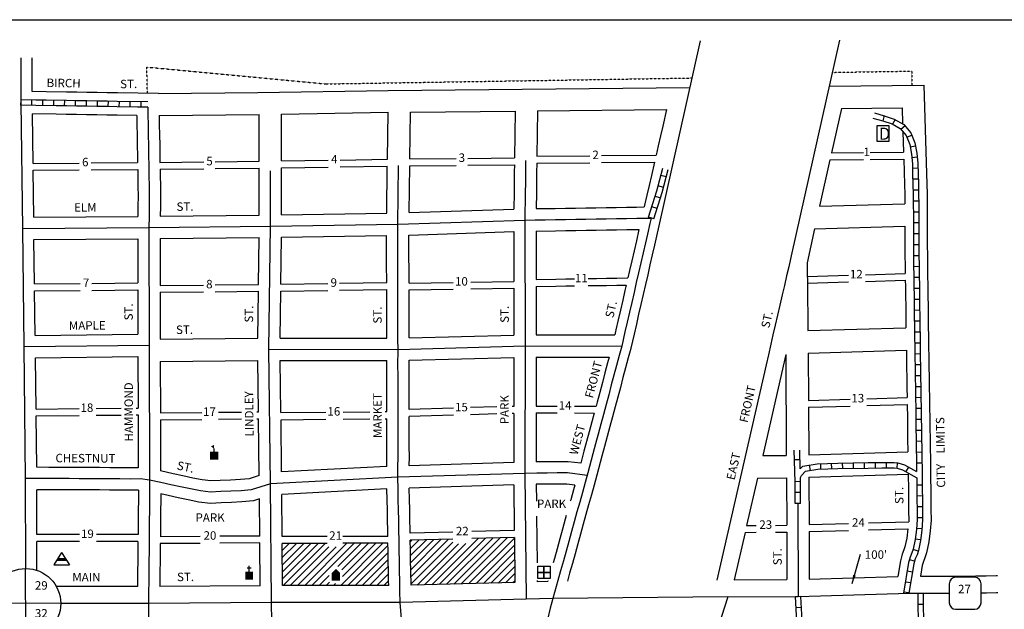
# Model space of a CAD drawing. Extents: x 1935439 to 1942865, y 16567653 to 16571740.
# Drawn here: x 1938481 to 1941386, y 16570001 to 16571740 of the extents above; entities that cross this region are included whole.
import ezdxf
from ezdxf.enums import TextEntityAlignment as Align

# ---------------------------------------------------------------- set-up
doc = ezdxf.new("R2010")
doc.units = 0
doc.header["$MEASUREMENT"] = 0
doc.linetypes.add('DGN_STYLE_2', pattern=[0.0011, 0, -0.0011])
for name, color, linetype in [('L10', 7, 'CONTINUOUS'), ('L11', 7, 'CONTINUOUS'), ('L13', 7, 'CONTINUOUS'), ('L14', 7, 'CONTINUOUS'), ('L17', 7, 'CONTINUOUS'), ('L18', 7, 'CONTINUOUS'), ('L2', 7, 'CONTINUOUS'), ('L20', 7, 'CONTINUOUS'), ('L23', 7, 'CONTINUOUS'), ('L3', 7, 'CONTINUOUS'), ('L5', 7, 'CONTINUOUS'), ('L55', 7, 'CONTINUOUS'), ('L8', 7, 'CONTINUOUS'), ('L9', 7, 'CONTINUOUS')]:
    doc.layers.add(name, color=color, linetype=linetype)
doc.styles.add('STYLE-FONT001', font='font001.shx')
doc.styles.add('STYLE-FONT002', font='font002.shx')
doc.styles.add('STYLE-FONT023', font='font023.shx')
doc.dimstyles.get("Standard").update_dxf_attribs({"dimtxt": 0.18, "dimasz": 0.18, "dimexe": 0.18, "dimexo": 0.0625, "dimgap": 0.09, "dimtad": 0, "dimtih": 1, "dimtoh": 1, "dimdec": 4, "dimzin": 0, "dimtxsty": 'STANDARD', "dimcen": 0.09, "dimazin": 3, "dimtfac": 1, "dimtdec": 4, "dimtofl": 0, "dimtmove": 0, "dimatfit": 3, "dimtolj": 1, "dimtzin": 0})

# ---------------------------------------------------------------- blocks, each defined once
blk = doc.blocks.new('SD')
at = {"layer": 'L55', "color": 7, "linetype": 'CONTINUOUS'}
for p, q in [((-813, 486), (-813, -453)), ((440, 800), (-500, 800)), ((753, -453), (753, 486)), ((-500, -766), (440, -766))]:
    blk.add_line(p, q, dxfattribs=at)
for centre, start, end in [((-501, 487), 90, 180), ((438, 487), 0, 90), ((-501, -452), 180, 270), ((438, -452), 270, 0)]:
    blk.add_arc(centre, 313, start, end, dxfattribs=at)
blk = doc.blocks.new('SSEC')
at = {"layer": 'L8', "color": 7, "linetype": 'CONTINUOUS'}
for p, q in [((0.6, -103.1), (-0.4, 103.1)), ((-103.1, 0.4), (103.1, 1.5))]:
    blk.add_line(p, q, dxfattribs=at)
blk.add_circle((0, 0), 103.1, dxfattribs=at)
blk = doc.blocks.new('SCL_1')
at = {"layer": 'L10', "color": 7, "linetype": 'CONTINUOUS'}
blk.add_line((199, 398), (199, 547), dxfattribs=at)
blk.add_solid([(41, 647), (199, 738), (199, 547)], dxfattribs=at)
at = {"layer": 'L10', "color": 7, "linetype": 'CONTINUOUS', "extrusion": (0, 0, -1)}
blk.add_solid([(0, 0), (0, 398), (-398, 0), (-398, 398)], dxfattribs=at)
blk = doc.blocks.new('BLFLD_1')
at = {"layer": 'L10', "color": 7, "linetype": 'CONTINUOUS'}
for p, q in [((0, 605), (-389, 0)), ((0, 605), (389, 0)), ((-389, 0), (389, 0))]:
    blk.add_line(p, q, dxfattribs=at)
blk.add_solid([(-181, 323), (181, 323), (-272, 182), (272, 182)], dxfattribs=at)
blk = doc.blocks.new('CH_1')
at = {"layer": 'L10', "color": 7, "linetype": 'CONTINUOUS'}
for p, q in [((-98, 178), (101, 178)), ((0, 0), (0, 282))]:
    blk.add_line(p, q, dxfattribs=at)
at = {"layer": 'L10', "color": 7, "linetype": 'CONTINUOUS', "extrusion": (0, 0, -1)}
blk.add_solid([(195, -398), (195, 0), (-195, -398), (-195, 0)], dxfattribs=at)
blk = doc.blocks.new('TWNHL')
at = {"layer": 'L17', "linetype": 'CONTINUOUS'}
blk.add_hatch(color=7, dxfattribs=at).paths.add_polyline_path([(0, 0), (0, 389), (207, 588), (398, 389), (398, 0)])
blk = doc.blocks.new('FRHLL')
at = {"layer": 'L17', "color": 7, "linetype": 'CONTINUOUS', "flags": 128}
for points in [[(-297, -2), (-297, 297), (2, 297), (2, -2), (-297, -2)], [(2, -2), (2, 297), (308, 297), (308, -2), (2, -2)], [(-297, -300), (-297, -2), (2, -2), (2, -300), (-297, -300)], [(2, -300), (2, -2), (308, -2), (308, -300), (2, -300)]]:
    blk.add_lwpolyline(points, close=True, dxfattribs=at)
blk = doc.blocks.new('DUMP')
at = {"layer": 'L17', "color": 7, "linetype": 'CONTINUOUS', "flags": 128}
blk.add_lwpolyline([(-303, -384), (-303, 412), (277, 412), (277, -384), (-303, -384)], close=True, dxfattribs=at)
at = {"layer": 'L17', "color": 7, "linetype": 'CONTINUOUS', "style": 'STYLE-FONT001'}
blk.add_text('D', height=597, dxfattribs=at).set_placement((-212, -292))

msp = doc.modelspace()

# ---------------------------------------------------------------- linework, layer by layer
at = {"layer": 'L11', "color": 7, "linetype": 'CONTINUOUS', "flags": 128}
for points in [[(1940899.2, 16571679.8), (1940757.1, 16571043.3), (1940749.7, 16571011.4), (1940743.6, 16570984.7), (1940736.9, 16570956.2), (1940730.6, 16570928.5), (1940723.6, 16570897.6), (1940716.8, 16570868.5), (1940710.2, 16570839.4), (1940703.3, 16570810.2), (1940697.1, 16570782.6), (1940690.1, 16570751.8), (1940683.1, 16570722.3), (1940537.5, 16570087.2)], [(1940488.8, 16571677.2), (1940367.1, 16571132.3), (1940360, 16571101.6), (1940353.9, 16571075.1), (1940347.1, 16571046), (1940340.5, 16571016.8), (1940333.9, 16570987.6), (1940327, 16570958.5), (1940320.4, 16570929.3), (1940313.5, 16570900.1), (1940307, 16570871.1), (1940300.3, 16570841.9), (1940293.5, 16570812.7), (1940284, 16570771.3)], [(1940283.8, 16570770.5), (1940276.4, 16570742.5), (1940268.5, 16570713.3), (1940260.7, 16570684.6), (1940253.1, 16570655.5), (1940245.3, 16570626.6), (1940237.7, 16570597.7), (1940229.8, 16570568.5), (1940222, 16570539.7), (1940214.4, 16570510.7), (1940206.5, 16570481.6), (1940198.6, 16570452.8), (1940183.7, 16570396.6)], [(1940183.6, 16570396.2), (1940175.5, 16570367.4), (1940167.7, 16570338.5), (1940159.6, 16570309.5), (1940151.5, 16570280.7), (1940143.6, 16570251.8), (1940135.5, 16570222.8), (1940127.4, 16570194), (1940119.6, 16570165), (1940111.5, 16570136.1), (1940103.4, 16570107.3), (1940096.9, 16570083.5)]]:
    msp.add_lwpolyline(points, dxfattribs=at)
at = {"layer": 'L13', "color": 7, "linetype": 'CONTINUOUS', "flags": 128}
msp.add_lwpolyline([(1935439.4, 16571739.9), (1942865.3, 16571739.9), (1942865.3, 16567652.7), (1935439.4, 16567652.7), (1935439.4, 16571739.9)], close=True, dxfattribs=at)
at = {"layer": 'L14', "color": 7, "linetype": 'CONTINUOUS'}
for p, q in [((1939633.4, 16570201), (1939637.5, 16570205.2)), ((1939633.6, 16570180.1), (1939659.3, 16570205.8)), ((1939634, 16570159.2), (1939681.1, 16570206.3)), ((1939634.3, 16570138.4), (1939702.8, 16570206.8)), ((1939634.7, 16570117.5), (1939724.6, 16570207.4)), ((1939635.1, 16570096.7), (1939746.3, 16570207.9)), ((1939635.5, 16570075.8), (1939758.8, 16570199.2)), ((1939696.9, 16570073.6), (1939833.4, 16570210.1)), ((1939718.6, 16570074.2), (1939855.1, 16570210.7)), ((1939740.4, 16570074.7), (1939876.9, 16570211.2)), ((1939762.1, 16570075.2), (1939898.7, 16570211.8)), ((1939783.9, 16570075.8), (1939920.4, 16570212.3)), ((1939805.6, 16570076.3), (1939940.6, 16570211.2)), ((1939255.7, 16570174.6), (1939276.5, 16570195.4)), ((1939255.8, 16570153.5), (1939297.7, 16570195.4)), ((1939255.9, 16570132.4), (1939319, 16570195.4)), ((1939256.1, 16570111.4), (1939340.2, 16570195.5)), ((1939256.3, 16570090.4), (1939361.5, 16570195.5)), ((1939258, 16570070.9), (1939382.7, 16570195.5)), ((1939279.3, 16570070.9), (1939393.4, 16570185)), ((1939300.5, 16570070.9), (1939414.6, 16570185)), ((1939321.8, 16570070.9), (1939446.4, 16570195.6)), ((1939343, 16570071), (1939467.7, 16570195.6)), ((1939420.1, 16570126.9), (1939488.9, 16570195.6)), ((1939428, 16570071.1), (1939552.6, 16570195.7)), ((1939431.6, 16570117.1), (1939510.1, 16570195.7)), ((1939433, 16570097.3), (1939531.4, 16570195.7)), ((1939449.2, 16570071.1), (1939567.5, 16570189.4)), ((1939470.4, 16570071.1), (1939567.8, 16570168.5)), ((1939653.4, 16570072.5), (1939775.3, 16570194.5)), ((1939675.1, 16570073.1), (1939797, 16570194.9)), ((1939827.4, 16570076.9), (1939940.8, 16570190.3)), ((1939849.2, 16570077.4), (1939941, 16570169.3)), ((1939491.7, 16570071.1), (1939568.2, 16570147.7)), ((1939870.9, 16570078), (1939941.3, 16570148.3)), ((1939512.9, 16570071.2), (1939568.6, 16570126.8)), ((1939892.7, 16570078.5), (1939941.5, 16570127.3)), ((1939364.2, 16570071), (1939393.8, 16570100.6)), ((1939385.5, 16570071), (1939395, 16570080.6)), ((1939534.2, 16570071.2), (1939569, 16570106)), ((1939555.4, 16570071.2), (1939569.3, 16570085.2)), ((1939914.5, 16570079.1), (1939941.8, 16570106.4)), ((1939936.2, 16570079.6), (1939942, 16570085.4)), ((1939406.7, 16570071), (1939413.2, 16570077.5))]:
    msp.add_line(p, q, dxfattribs=at)
at = {"layer": 'L18', "color": 7, "linetype": 'CONTINUOUS'}
for p, q in [((1939568.6, 16571531.1), (1940458.1, 16571539.9)), ((1940868.9, 16571544), (1941148.8, 16571546.8)), ((1938891, 16571522.1), (1939183.2, 16571525)), ((1939183.2, 16571525), (1939568.6, 16571531.1)), ((1940008.5, 16571471), (1940389.4, 16571474.8)), ((1940905.4, 16571478.3), (1941084.6, 16571480.1)), ((1938520.3, 16571316.1), (1938518.4, 16571461.9)), ((1938892.3, 16571457.7), (1939187.5, 16571460.7)), ((1939187.7, 16571322.2), (1939187.5, 16571460.7)), ((1939253.5, 16571461.7), (1939567.7, 16571466.7)), ((1939253.7, 16571323.2), (1939253.5, 16571461.7)), ((1939565.8, 16571328.1), (1939567.7, 16571466.7)), ((1939631.8, 16571329.3), (1939633.7, 16571467.3)), ((1939633.6, 16571467.3), (1939942.4, 16571470.4)), ((1939631.8, 16571329.3), (1939768.3, 16571330.7)), ((1939802.7, 16571331), (1939940.8, 16571332.4)), ((1940006.8, 16571337), (1940163.1, 16571338.6)), ((1940197.1, 16571338.9), (1940358.6, 16571340.5)), ((1940876.1, 16571347), (1940970, 16571347.9)), ((1940990, 16571348.1), (1941088.5, 16571349.1)), ((1938520.3, 16571316.1), (1938656.9, 16571317.2)), ((1938692.2, 16571317.5), (1938828.8, 16571318.6)), ((1938894.8, 16571319.2), (1939024.1, 16571320.5)), ((1938895.1, 16571299), (1939024.1, 16571300.3)), ((1939058.2, 16571320.9), (1939187.7, 16571322.2)), ((1939058.2, 16571300.6), (1939187.7, 16571301.9)), ((1939187.9, 16571163.4), (1939187.7, 16571301.9)), ((1939253.7, 16571323.2), (1939391.3, 16571325.4)), ((1939253.7, 16571302.8), (1939391.3, 16571304.9)), ((1939253.9, 16571164.3), (1939253.7, 16571302.8)), ((1939426.9, 16571325.9), (1939565.8, 16571328.1)), ((1939426.9, 16571305.5), (1939565.5, 16571307.7)), ((1939563.7, 16571169.1), (1939565.5, 16571307.7)), ((1939629.7, 16571170.8), (1939631.6, 16571308.8)), ((1939631.6, 16571308.8), (1939768.3, 16571310.1)), ((1939802.7, 16571310.5), (1939940.5, 16571311.8)), ((1940006.6, 16571316.6), (1940163.1, 16571318.2)), ((1940197.1, 16571318.5), (1940353.7, 16571320.1)), ((1940871.5, 16571326.2), (1940970, 16571327.1)), ((1940990, 16571327.3), (1941089.1, 16571328.3)), ((1938520.5, 16571295.9), (1938656.9, 16571297)), ((1938522.4, 16571157.4), (1938520.5, 16571295.9)), ((1938692.2, 16571297.3), (1938829.1, 16571298.4)), ((1940841.1, 16571190), (1941092.3, 16571197.3)), ((1938522.4, 16571157.4), (1938829.8, 16571159.9)), ((1938895.8, 16571160.5), (1939187.9, 16571163.4)), ((1939253.9, 16571164.3), (1939563.7, 16571169.1)), ((1939629.7, 16571170.8), (1939938.9, 16571181)), ((1940826.3, 16571123.5), (1941092.4, 16571131.3)), ((1938895.5, 16571094.5), (1939187.6, 16571097.4)), ((1939185.9, 16570958.9), (1939187.6, 16571097.4)), ((1939251.9, 16570959.7), (1939253.6, 16571098.2)), ((1939253.6, 16571098.2), (1939563.5, 16571103.1)), ((1939629.5, 16571104.7), (1939938.6, 16571115)), ((1939938.6, 16571115), (1939938.9, 16570968.1)), ((1940004.6, 16571116.6), (1940004.9, 16570974.1)), ((1938523.2, 16571091.4), (1938829.5, 16571093.9)), ((1938524.8, 16570960.4), (1938523.2, 16571091.4)), ((1938829.5, 16571093.9), (1938829.6, 16570963.7)), ((1938895.5, 16571094.5), (1938895.6, 16570956)), ((1940804.4, 16570982.8), (1940926.2, 16570986.4)), ((1940976, 16570987.9), (1941093.5, 16570991.3)), ((1938524.8, 16570960.4), (1938659.8, 16570961.9)), ((1938694.1, 16570962.2), (1938829.6, 16570963.7)), ((1938895.6, 16570956), (1939023.5, 16570957.3)), ((1939057.7, 16570957.6), (1939185.9, 16570958.9)), ((1939251.9, 16570959.7), (1939390.5, 16570961.9)), ((1939424.9, 16570962.5), (1939563.7, 16570964.7)), ((1939629.7, 16570963.2), (1939760.1, 16570965.3)), ((1939812.3, 16570966.1), (1939938.9, 16570968.1)), ((1940004.9, 16570953.2), (1940005.2, 16570810.7)), ((1940804.7, 16570962.8), (1940926.2, 16570966.4)), ((1940976, 16570967.8), (1941093.8, 16570971.3)), ((1938525, 16570939.9), (1938659.8, 16570941.4)), ((1938526.6, 16570808.9), (1938525, 16570939.9)), ((1938694.1, 16570941.7), (1938829.6, 16570943.2)), ((1938829.6, 16570943.2), (1938829.7, 16570812.1)), ((1938895.6, 16570935.9), (1939023.5, 16570937.2)), ((1938895.6, 16570935.9), (1938895.7, 16570797.4)), ((1939057.7, 16570937.5), (1939185.6, 16570938.8)), ((1939183.9, 16570800.3), (1939185.6, 16570938.8)), ((1939249.9, 16570801), (1939251.6, 16570939.5)), ((1939251.6, 16570939.5), (1939390.5, 16570941.6)), ((1939424.9, 16570942.2), (1939563.7, 16570944.4)), ((1939629.7, 16570943), (1939760.1, 16570945)), ((1939812.3, 16570945.9), (1939938.9, 16570947.9)), ((1939938.9, 16570947.9), (1939939.2, 16570809.8)), ((1938526.6, 16570808.9), (1938829.7, 16570812.1)), ((1939630.1, 16570801.5), (1939939.2, 16570809.8)), ((1940005.2, 16570810.7), (1940236.5, 16570810.5)), ((1940806.5, 16570822.8), (1941095.8, 16570831.3)), ((1938895.7, 16570797.4), (1939183.9, 16570800.3)), ((1939249.9, 16570801), (1939564.1, 16570800.6)), ((1940741.4, 16570752.5), (1940742.8, 16570454.8)), ((1940807.3, 16570756.8), (1941096.9, 16570765.3)), ((1940807.3, 16570756.8), (1940808, 16570616.8)), ((1938527.4, 16570742.9), (1938829.8, 16570746.1)), ((1938529.2, 16570591.4), (1938527.4, 16570742.9)), ((1938829.8, 16570746.1), (1938830.3, 16570594.6)), ((1938895.9, 16570731.4), (1939183.9, 16570734.3)), ((1938895.9, 16570731.4), (1938896.3, 16570580.4)), ((1939185.7, 16570583.3), (1939183.9, 16570734.3)), ((1939249.9, 16570735), (1939564.1, 16570734.6)), ((1939251.7, 16570581), (1939249.9, 16570735)), ((1939630.1, 16570735.5), (1939939.2, 16570743.8)), ((1939939.2, 16570743.8), (1939938.8, 16570599.5)), ((1940005.2, 16570744.7), (1940004.8, 16570600.2)), ((1940005.2, 16570744.7), (1940220, 16570744.5)), ((1940808, 16570616.8), (1940930.7, 16570620.4)), ((1940980.5, 16570621.9), (1941098.9, 16570625.3)), ((1940980.5, 16570601.8), (1941099.4, 16570605.2)), ((1938529.2, 16570591.4), (1938656.5, 16570592.8)), ((1938706.2, 16570593.3), (1938780.6, 16570594.1)), ((1938825, 16570574.4), (1938830.3, 16570574.5)), ((1938825.1, 16570594.6), (1938830.3, 16570594.6)), ((1938830.3, 16570574.5), (1938830.8, 16570418.3)), ((1938896.3, 16570580.4), (1939017.9, 16570581.6)), ((1939067.8, 16570582.1), (1939135.3, 16570582.8)), ((1939180.6, 16570583.3), (1939185.7, 16570583.3)), ((1939251.7, 16570581), (1939384.3, 16570582.3)), ((1939435.5, 16570582.8), (1939514.5, 16570583.6)), ((1939559.4, 16570584), (1939564.3, 16570584.1)), ((1939761.3, 16570594.3), (1939630.4, 16570590.5)), ((1939888.7, 16570598), (1939811.2, 16570595.7)), ((1939888.5, 16570577.1), (1939811.2, 16570574.9)), ((1939938.8, 16570578.6), (1939933.7, 16570578.4)), ((1939938.8, 16570599.5), (1939933.8, 16570599.3)), ((1939938.8, 16570578.6), (1939938.5, 16570433.6)), ((1940004.8, 16570580.1), (1940004.5, 16570435.6)), ((1940004.8, 16570600.2), (1940066.7, 16570600.1)), ((1940004.8, 16570580.1), (1940066.7, 16570580)), ((1940118.1, 16570600.1), (1940181.3, 16570600)), ((1940118.1, 16570580), (1940175.9, 16570579.9)), ((1940808.1, 16570596.7), (1940930.7, 16570600.3)), ((1940808.1, 16570596.7), (1940808.8, 16570456.7)), ((1938529.4, 16570571.2), (1938656.5, 16570572.6)), ((1938531.2, 16570419.7), (1938529.4, 16570571.2)), ((1938706.2, 16570573.1), (1938780.5, 16570573.9)), ((1938896.4, 16570559.9), (1939017.9, 16570561.1)), ((1938896.4, 16570559.9), (1938896.8, 16570408.9)), ((1939067.8, 16570561.6), (1939135.2, 16570562.3)), ((1939180.4, 16570562.7), (1939185.9, 16570562.8)), ((1939187.9, 16570395.4), (1939185.9, 16570562.8)), ((1939252, 16570560.1), (1939384.3, 16570561.4)), ((1939253.8, 16570406.1), (1939252, 16570560.1)), ((1939435.5, 16570561.9), (1939514.3, 16570562.7)), ((1939559.3, 16570563.2), (1939564.5, 16570563.2)), ((1939761.3, 16570573.4), (1939630.3, 16570569.6)), ((1940808.8, 16570456.7), (1941101.5, 16570465.3)), ((1939938.5, 16570433.6), (1939629.8, 16570424.6)), ((1940673, 16570454.2), (1940742.8, 16570454.8)), ((1939563.7, 16570422), (1939253.8, 16570406.1)), ((1940657.8, 16570388.1), (1940743.1, 16570388.8)), ((1940743.1, 16570388.8), (1940743.8, 16570248.8)), ((1940809.1, 16570390.7), (1941102.3, 16570399.3)), ((1940809.1, 16570390.7), (1940809.8, 16570250.7)), ((1938531.8, 16570221.2), (1938531.6, 16570353.7)), ((1939564.4, 16570355.9), (1939254.4, 16570340)), ((1939938.8, 16570367.6), (1939630.3, 16570358.6)), ((1939938.8, 16570367.6), (1939940.3, 16570233.3)), ((1940004.8, 16570369.6), (1940005.3, 16570320.1)), ((1939189.4, 16570217.1), (1939188.5, 16570326.4)), ((1939255.4, 16570215.5), (1939254.4, 16570340)), ((1940005.8, 16570275.7), (1940007.4, 16570138.3)), ((1940984.9, 16570255.8), (1941103.8, 16570259.3)), ((1939758.7, 16570228.7), (1939632.9, 16570225.6)), ((1939940.3, 16570233.3), (1939815.1, 16570230.1)), ((1940621.1, 16570227.8), (1940653.8, 16570228.1)), ((1940625.7, 16570247.9), (1940653.8, 16570248.1)), ((1940710.5, 16570248.5), (1940743.8, 16570248.8)), ((1940710.5, 16570228.5), (1940743.9, 16570228.8)), ((1940743.9, 16570228.8), (1940744.6, 16570088.8)), ((1940809.8, 16570250.7), (1940926.2, 16570254.1)), ((1940809.9, 16570230), (1940926.2, 16570233.4)), ((1940809.9, 16570230), (1940810.6, 16570090)), ((1940984.9, 16570235.1), (1941101.5, 16570238.5)), ((1938657.7, 16570221.3), (1938531.8, 16570221.2)), ((1938657.7, 16570200.7), (1938531.8, 16570200.6)), ((1938531.9, 16570115.9), (1938531.8, 16570200.6)), ((1938830.3, 16570221.4), (1938707.8, 16570221.3)), ((1938829.9, 16570200.9), (1938707.8, 16570200.8)), ((1939013, 16570215.9), (1938896.1, 16570215.2)), ((1939189.4, 16570217.1), (1939071.9, 16570216.3)), ((1939189.5, 16570196.6), (1939071.9, 16570195.8)), ((1939190.5, 16570070.6), (1939189.5, 16570196.6)), ((1939387.9, 16570215.7), (1939255.4, 16570215.5)), ((1939567.1, 16570215.9), (1939434.3, 16570215.8)), ((1939758.7, 16570208.3), (1939633.3, 16570205.1)), ((1939940.5, 16570212.8), (1939815.1, 16570209.7)), ((1939940.5, 16570212.8), (1939942.1, 16570079.8)), ((1939013, 16570195.4), (1938895.9, 16570194.7)), ((1939387.9, 16570195.5), (1939255.6, 16570195.4)), ((1939256.5, 16570070.9), (1939255.6, 16570195.4)), ((1939567.4, 16570195.7), (1939434.3, 16570195.6)), ((1940008, 16570085.7), (1940008, 16570081.7)), ((1940039.6, 16570082.7), (1940008, 16570081.7)), ((1940588.9, 16570087.6), (1940744.6, 16570088.8)), ((1940810.6, 16570090), (1941071.3, 16570097.6)), ((1938828.6, 16570068.4), (1938589.2, 16570068.2)), ((1939190.5, 16570070.6), (1938894.7, 16570068.7)), ((1939569.6, 16570071.2), (1939256.5, 16570070.9)), ((1939942.1, 16570079.8), (1939635.5, 16570072.1))]:
    msp.add_line(p, q, dxfattribs=at)
at = {"layer": 'L18', "color": 7, "linetype": 'CONTINUOUS', "flags": 128}
for points in [[(1938518.1, 16571527.9), (1938518, 16571555.4), (1938518.1, 16571585.3), (1938518.3, 16571627.9)], [(1941148.8, 16571546.8), (1941156.4, 16571285.8), (1941157.3, 16571255.7), (1941158, 16571225.4), (1941158.3, 16571195.2), (1941158.5, 16571165), (1941158.6, 16571134.9), (1941158.5, 16571104.9), (1941158.6, 16571075.1), (1941158.8, 16571045.2), (1941159.2, 16571015.4), (1941159.5, 16570985.5), (1941160.2, 16570955.5), (1941160.6, 16570925.4), (1941160.9, 16570895.4), (1941161.3, 16570865.4), (1941161.7, 16570835.6), (1941162.3, 16570805.5), (1941162.7, 16570775.4), (1941163.1, 16570745.5), (1941163.5, 16570715.6), (1941164.1, 16570685.6), (1941164.5, 16570655.5), (1941164.9, 16570625.6), (1941165.5, 16570595.6), (1941165.9, 16570565.5), (1941166.3, 16570535.6), (1941166.7, 16570505.7), (1941167.3, 16570475.7), (1941167.7, 16570445.6), (1941168.1, 16570415.6), (1941168.5, 16570385.5), (1941168.8, 16570355.6), (1941169.2, 16570325.5), (1941169.4, 16570295.5), (1941169.8, 16570264.1), (1941167.2, 16570232), (1941163.4, 16570200.2), (1941156.5, 16570167.4), (1941151.6, 16570153.1), (1941147, 16570142), (1941143.8, 16570129.9), (1941138.4, 16570098.6)], [(1938891, 16571522.1), (1938769.2, 16571524), (1938739.2, 16571524.5), (1938709.3, 16571524.9), (1938679.3, 16571525.4), (1938649.3, 16571525.9), (1938619.3, 16571526.4), (1938559.3, 16571527.3), (1938518.1, 16571527.9)], [(1940389.4, 16571474.8), (1940378.2, 16571426.1), (1940371.4, 16571396.9), (1940364.8, 16571367.8), (1940358.6, 16571340.5)], [(1940905.3, 16571477.6), (1940876.1, 16571347)], [(1941084.6, 16571480.1), (1941086, 16571432.8)], [(1938826.3, 16571457.1), (1938768.2, 16571458), (1938738.2, 16571458.5), (1938708.2, 16571458.9), (1938678.2, 16571459.4), (1938648.2, 16571459.9), (1938618.3, 16571460.4), (1938588.3, 16571460.8), (1938518.4, 16571461.9)], [(1938826.3, 16571457.1), (1938826.7, 16571429), (1938827.3, 16571398.9), (1938828, 16571369.1), (1938828.3, 16571339.1), (1938828.8, 16571318.6)], [(1938892.3, 16571457.7), (1938892.7, 16571430.2), (1938893.3, 16571400.3), (1938894, 16571370.2), (1938894.3, 16571340.2), (1938894.8, 16571319.2)], [(1939942.4, 16571470.4), (1939940.8, 16571332.4)], [(1940008.5, 16571471), (1940006.8, 16571337)], [(1941086.7, 16571409.2), (1941088.5, 16571349.1)], [(1939940.5, 16571311.8), (1939940.3, 16571289.9), (1939939.9, 16571260.1), (1939939.5, 16571230.1), (1939938.9, 16571181)], [(1940006.6, 16571316.6), (1940006.2, 16571289.1), (1940005.9, 16571259.2), (1940005.5, 16571229.3), (1940004.9, 16571182.6)], [(1940353.7, 16571320.1), (1940344.7, 16571280.2), (1940337.9, 16571251.1), (1940331.3, 16571222), (1940324.7, 16571192.8), (1940323.4, 16571187.6)], [(1940871.5, 16571326.2), (1940841.1, 16571190)], [(1941089.1, 16571328.3), (1941091.4, 16571254), (1941092, 16571224.3), (1941092.3, 16571197.3)], [(1938829.1, 16571298.4), (1938829.4, 16571279.1), (1938830, 16571249.1), (1938830.4, 16571219.7), (1938830, 16571190.1), (1938829.8, 16571159.9)], [(1938895.1, 16571299), (1938895.4, 16571280.2), (1938896, 16571250.3), (1938896.4, 16571219.7), (1938896, 16571189.4), (1938895.8, 16571160.5)], [(1940004.9, 16571182.6), (1940031, 16571183), (1940061, 16571183.5), (1940091, 16571184), (1940121, 16571184.4), (1940151, 16571184.9), (1940181, 16571185.4), (1940211, 16571185.9), (1940241, 16571186.3), (1940271, 16571186.8), (1940301, 16571187.3), (1940323.4, 16571187.6)], [(1941092.4, 16571131.3), (1941092.6, 16571074.8), (1941092.8, 16571044.6), (1941093.2, 16571014.5), (1941093.5, 16570991.3)], [(1939563.7, 16570964.7), (1939563.8, 16570977.4), (1939563.6, 16571007.2), (1939563.5, 16571037.2), (1939563.4, 16571067.3), (1939563.5, 16571103.1)], [(1939629.7, 16570963.2), (1939629.8, 16570977.4), (1939629.6, 16571007.5), (1939629.5, 16571037.5), (1939629.4, 16571067.4), (1939629.5, 16571104.7)], [(1940004.6, 16571116.6), (1940062.1, 16571117.5), (1940092.1, 16571118), (1940122.1, 16571118.4), (1940152.1, 16571118.9), (1940182.1, 16571119.4), (1940212.1, 16571119.9), (1940242, 16571120.3), (1940272.1, 16571120.8), (1940308.1, 16571121.4)], [(1940308.1, 16571121.4), (1940300.3, 16571087.6), (1940293.5, 16571058.3), (1940286.8, 16571029), (1940280.3, 16571000), (1940275.2, 16570978.3)], [(1940826.3, 16571123.5), (1940803.9, 16571023.3)], [(1940803.9, 16571023), (1940806.1, 16570850.1), (1940806.5, 16570822.8)], [(1940004.9, 16570974.1), (1940062.3, 16570975), (1940092.3, 16570975.5), (1940118, 16570975.9)], [(1940004.9, 16570953.2), (1940062.4, 16570954), (1940092.4, 16570954.5), (1940118, 16570954.9)], [(1940157.7, 16570976.5), (1940182.3, 16570976.9), (1940212.3, 16570977.4), (1940242.3, 16570977.8), (1940275.2, 16570978.3)], [(1940157.7, 16570955.6), (1940182.4, 16570955.9), (1940212.4, 16570956.4), (1940242.3, 16570956.9), (1940270.3, 16570957.3)], [(1940270.3, 16570957.3), (1940266.8, 16570941.7), (1940260, 16570912.5), (1940253.3, 16570883.2), (1940246.7, 16570854.3), (1940239.9, 16570825.1), (1940236.5, 16570810.5)], [(1941093.8, 16570971.3), (1941094.2, 16570954.4), (1941094.6, 16570924.6), (1941094.9, 16570894.6), (1941095.3, 16570864.6), (1941095.8, 16570831.3)], [(1939564.1, 16570800.6), (1939563.9, 16570827.6), (1939564, 16570857.5), (1939563.9, 16570887.3), (1939563.8, 16570917.2), (1939563.7, 16570944.4)], [(1939630.1, 16570801.5), (1939629.9, 16570827.6), (1939630.1, 16570857.5), (1939629.9, 16570887.6), (1939629.8, 16570917.5), (1939629.7, 16570943)], [(1940741.4, 16570752.5), (1940673, 16570454.2)], [(1941096.9, 16570765.3), (1941097.5, 16570714.5), (1941098.1, 16570684.5), (1941098.5, 16570654.6), (1941098.9, 16570625.3)], [(1939564.3, 16570584.1), (1939564.4, 16570600.5), (1939564.3, 16570630.6), (1939564.4, 16570660.5), (1939564.3, 16570690.4), (1939564.1, 16570734.6)], [(1939630.4, 16570590.5), (1939630.4, 16570600.6), (1939630.3, 16570630.6), (1939630.4, 16570660.6), (1939630.3, 16570690.7), (1939630.1, 16570735.5)], [(1940220, 16570744.5), (1940215.4, 16570727.7), (1940207.6, 16570698.7), (1940200, 16570669.7), (1940192.1, 16570640.7), (1940184.5, 16570611.8), (1940181.3, 16570600)], [(1941099.4, 16570605.2), (1941099.9, 16570564.6), (1941100.3, 16570534.7), (1941100.7, 16570504.6), (1941101.5, 16570465.3)], [(1940175.9, 16570579.9), (1940168.8, 16570553.8), (1940161.2, 16570524.8), (1940153.4, 16570496), (1940145.5, 16570467), (1940136.1, 16570431.5)], [(1939563.7, 16570422), (1939564.6, 16570451), (1939564.5, 16570480.4), (1939564.3, 16570510.6), (1939564.5, 16570563.2)], [(1939629.8, 16570424.6), (1939630.6, 16570450.2), (1939630.4, 16570480.7), (1939630.3, 16570510.6), (1939630.4, 16570540.6), (1939630.3, 16570569.6)], [(1940136.1, 16570431.5), (1940099.2, 16570436.3), (1940066.9, 16570436), (1940036.9, 16570435.9), (1940004.5, 16570435.6)], [(1938830.8, 16570418.3), (1938806.7, 16570418.2), (1938776.9, 16570418.4), (1938746.9, 16570418.6), (1938716.9, 16570418.9), (1938686.8, 16570419), (1938656.8, 16570419.2), (1938596.8, 16570419.4), (1938566.9, 16570419.5), (1938531.2, 16570419.7)], [(1939187.9, 16570395.4), (1939157.8, 16570385.9), (1939132, 16570383.7), (1939102.8, 16570382.2), (1939072.7, 16570381.2), (1939045.4, 16570379.7), (1939019.5, 16570382.6), (1938991.8, 16570388.2), (1938962.8, 16570394.3), (1938933.6, 16570400.7), (1938896.8, 16570408.9)], [(1940657.8, 16570388.1), (1940625.7, 16570247.9)], [(1941102.3, 16570399.3), (1941102.8, 16570354.8), (1941103.2, 16570324.9), (1941103.4, 16570294.9), (1941103.8, 16570259.3)], [(1938831.3, 16570352.3), (1938806.6, 16570352.2), (1938776.4, 16570352.4), (1938746.4, 16570352.6), (1938716.5, 16570352.9), (1938686.5, 16570353), (1938656.5, 16570353.2), (1938596.6, 16570353.4), (1938531.6, 16570353.7)], [(1938831.3, 16570352.3), (1938831.2, 16570322.5), (1938830.8, 16570292.6), (1938830.4, 16570262.5), (1938830.3, 16570221.4)], [(1939567.1, 16570215.9), (1939566.7, 16570233.6), (1939566.1, 16570263.7), (1939565.7, 16570293.7), (1939565, 16570323.5), (1939564.4, 16570355.9)], [(1939632.9, 16570225.6), (1939632.7, 16570235), (1939632, 16570264.9), (1939631.7, 16570294.8), (1939631, 16570324.9), (1939630.3, 16570358.6)], [(1940118.5, 16570367.2), (1940095.1, 16570370.2), (1940067.4, 16570370.1), (1940037.4, 16570369.9), (1940004.8, 16570369.6)], [(1940118.5, 16570367.2), (1940114.7, 16570353.2), (1940106.6, 16570324.3), (1940105.3, 16570319.7)], [(1938897.2, 16570341.2), (1938897.2, 16570321.9), (1938896.8, 16570291.8), (1938896.4, 16570262), (1938896.3, 16570232), (1938896.1, 16570215.2)], [(1939188.5, 16570326.4), (1939170.7, 16570320.7), (1939136.4, 16570317.8), (1939105.6, 16570316.3), (1939075.6, 16570315.2), (1939043.5, 16570313.5), (1939009.4, 16570317.3), (1938978.3, 16570323.5), (1938948.9, 16570329.8), (1938919.4, 16570336.3), (1938897.2, 16570341.2)], [(1940093.7, 16570277.9), (1940090.6, 16570266.4), (1940082.6, 16570237.6), (1940074.4, 16570208.6), (1940066.6, 16570179.7), (1940058.5, 16570150.9), (1940055, 16570138.3)], [(1940621.1, 16570227.8), (1940588.9, 16570087.6)], [(1941101.5, 16570238.5), (1941098.2, 16570210.9), (1941092.8, 16570184.9), (1941089.9, 16570176.5), (1941084.4, 16570163.3), (1941079.3, 16570143.9), (1941071.3, 16570097.6)], [(1938829.9, 16570200.9), (1938829.6, 16570172.7), (1938829.2, 16570142.7), (1938828.9, 16570112.5), (1938828.7, 16570082.5), (1938828.6, 16570068.4)], [(1939635.5, 16570072.1), (1939635, 16570114.9), (1939634.3, 16570145), (1939633.7, 16570174.9), (1939633.3, 16570205.1)], [(1938895.9, 16570194.7), (1938895.6, 16570171.8), (1938895.2, 16570141.9), (1938894.8, 16570112), (1938894.7, 16570068.7)], [(1939569.6, 16570071.2), (1939569.4, 16570083.8), (1939569, 16570113.7), (1939568.3, 16570143.6), (1939567.7, 16570173.7), (1939567.4, 16570195.7)], [(1940040.4, 16570085.4), (1940039.6, 16570082.7)], [(1941138.4, 16570098.6), (1941272.7, 16570098.5), (1941302.1, 16570099.2), (1941332.1, 16570099.9), (1941362.1, 16570100.7), (1941365.6, 16570100.7)]]:
    msp.add_lwpolyline(points, dxfattribs=at)
at = {"layer": 'L2', "color": 6, "linetype": 'DGN_STYLE_2'}
for p, q in [((1938856, 16571600.2), (1939384.8, 16571550.5)), ((1938857.9, 16571522.6), (1938856, 16571600.2)), ((1939384.8, 16571550.5), (1940464.4, 16571568)), ((1940877.9, 16571584.5), (1941113.2, 16571588.3)), ((1941113.2, 16571588.3), (1941113.2, 16571546.4))]:
    msp.add_line(p, q, dxfattribs=at)
at = {"layer": 'L20', "color": 2, "linetype": 'CONTINUOUS'}
for p, q in [((1940570.6, 16570037.4), (1940777.8, 16570039)), ((1940777.8, 16570039), (1941106.2, 16570048.6))]:
    msp.add_line(p, q, dxfattribs=at)
at = {"layer": 'L20', "color": 2, "linetype": 'CONTINUOUS', "flags": 128}
for points in [[(1940570.6, 16570037.4), (1940542.6, 16569952.3)], [(1941106.2, 16570048.6), (1941223.4, 16570048.5)], [(1941317.5, 16570049.5), (1941333.3, 16570049.9), (1941363.3, 16570050.7), (1941366.7, 16570050.7)]]:
    msp.add_lwpolyline(points, dxfattribs=at)
at = {"layer": 'L3', "color": 2, "linetype": 'CONTINUOUS'}
for p, q in [((1938489.8, 16571124.2), (1938484.9, 16571495.5)), ((1939596.2, 16571136.7), (1939598.6, 16571309.8)), ((1939221, 16571130.7), (1939220.7, 16571294.4)), ((1938489.8, 16571124.2), (1938862.5, 16571127.2)), ((1938862.5, 16571127.2), (1939221, 16571130.7)), ((1938862.5, 16571127.2), (1938862.8, 16570779.5)), ((1939216.5, 16570768), (1939221, 16571130.7)), ((1939221, 16571130.7), (1939596.2, 16571136.7)), ((1939596.2, 16571136.7), (1939971.5, 16571149.1)), ((1939971.5, 16571149.1), (1939972.2, 16570777.7)), ((1938494, 16570775.6), (1938489.8, 16571124.2)), ((1938494, 16570775.6), (1938862.8, 16570779.5)), ((1938862.8, 16570779.5), (1938863.9, 16570382.2)), ((1939597.2, 16570767.6), (1939972.2, 16570777.7)), ((1939972.2, 16570777.7), (1939971.4, 16570401.5)), ((1939972.2, 16570777.7), (1940257.2, 16570777.5)), ((1938498.5, 16570386.9), (1938494, 16570775.6)), ((1939221.2, 16570371.4), (1939216.5, 16570768)), ((1939216.5, 16570768), (1939597.2, 16570767.6)), ((1939971.4, 16570401.5), (1939596.9, 16570390.6)), ((1939971.4, 16570401.5), (1939975.6, 16570030.6)), ((1938498.9, 16570121.2), (1938498.5, 16570386.9)), ((1939596.9, 16570390.6), (1939221.2, 16570371.4)), ((1939223.9, 16570020.8), (1939221.2, 16570371.4)), ((1940776.5, 16570313.1), (1940777.8, 16570039)), ((1939975.6, 16570030.6), (1939603.6, 16570021.3)), ((1940054.4, 16570033.1), (1939975.6, 16570030.6)), ((1940570.6, 16570037.4), (1940054.4, 16570033.1)), ((1938860.9, 16570018.4), (1938602.2, 16570018.2)), ((1939223.9, 16570020.8), (1938860.9, 16570018.4)), ((1938860.9, 16570018.4), (1938865.6, 16569640.5)), ((1939603.6, 16570021.3), (1939223.9, 16570020.8))]:
    msp.add_line(p, q, dxfattribs=at)
at = {"layer": 'L3', "color": 2, "linetype": 'CONTINUOUS', "flags": 128}
for points in [[(1938484.9, 16571495.5), (1938485.1, 16571525.4), (1938485, 16571555.4), (1938485.1, 16571585.4), (1938485.2, 16571615.4), (1938485.2, 16571627.8)], [(1938858.8, 16571481.6), (1938859.3, 16571459.6), (1938859.7, 16571429.6), (1938860.3, 16571399.6), (1938861, 16571369.6), (1938861.3, 16571339.7), (1938862, 16571309.7), (1938862.4, 16571279.7), (1938863, 16571249.7), (1938863.4, 16571219.7), (1938863, 16571189.7), (1938862.8, 16571159.7), (1938862.5, 16571127.2)], [(1939973.7, 16571324.2), (1939973.2, 16571289.5), (1939972.9, 16571259.7), (1939972.5, 16571229.7), (1939971.5, 16571149.1)], [(1939597.2, 16570767.6), (1939597.1, 16570797.5), (1939596.9, 16570827.6), (1939597.1, 16570857.5), (1939596.9, 16570887.4), (1939596.8, 16570917.4), (1939596.6, 16570947.4), (1939596.8, 16570977.4), (1939596.6, 16571007.4), (1939596.5, 16571037.4), (1939596.4, 16571067.3), (1939596.5, 16571097.3), (1939596.2, 16571136.5), (1939596.2, 16571136.7)], [(1939971.5, 16571149.1), (1940001.5, 16571149.6), (1940031.5, 16571150), (1940061.5, 16571150.5), (1940091.5, 16571151), (1940121.5, 16571151.4), (1940151.5, 16571151.9), (1940181.5, 16571152.4), (1940211.5, 16571152.9), (1940241.5, 16571153.3), (1940271.5, 16571153.8), (1940301.5, 16571154.3), (1940344, 16571154.9)], [(1940344, 16571154.9), (1940340.3, 16571138.4), (1940333.2, 16571107.8), (1940327.1, 16571081.4), (1940320.3, 16571052.1), (1940313.7, 16571022.9), (1940307.1, 16570993.8), (1940300.2, 16570964.7), (1940293.6, 16570935.5), (1940286.8, 16570906.3), (1940280.1, 16570877.2), (1940273.5, 16570848.1), (1940266.7, 16570818.9), (1940257.2, 16570777.5)], [(1940257.2, 16570777.5), (1940249.9, 16570749.6), (1940242, 16570720.5), (1940234.1, 16570691.6), (1940226.5, 16570662.6), (1940218.7, 16570633.7), (1940211.1, 16570604.8), (1940203.2, 16570575.7), (1940195.4, 16570546.8), (1940187.8, 16570517.7), (1940179.9, 16570488.8), (1940172.1, 16570459.9), (1940157.1, 16570403.6)], [(1939596.9, 16570390.6), (1939596.7, 16570420.6), (1939597.6, 16570450.6), (1939597.4, 16570480.6), (1939597.3, 16570510.6), (1939597.4, 16570540.6), (1939597.3, 16570570.6), (1939597.4, 16570600.6), (1939597.3, 16570630.6), (1939597.4, 16570660.6), (1939597.3, 16570690.5), (1939597.1, 16570720.5), (1939597.2, 16570767.6)], [(1940157.1, 16570403.6), (1940155, 16570395.7), (1940097.1, 16570403.2), (1940067.1, 16570403.1), (1940037.2, 16570402.9), (1940007.2, 16570402.6), (1939971.4, 16570401.5)], [(1940157.1, 16570403.6), (1940149, 16570374.7), (1940141.2, 16570345.8), (1940133.1, 16570316.9), (1940125, 16570288), (1940117.1, 16570259.1), (1940109, 16570230.2), (1940100.9, 16570201.3), (1940093.1, 16570172.3), (1940085, 16570143.5), (1940076.9, 16570114.6), (1940069, 16570085.7), (1940054.4, 16570033.1)], [(1938863.9, 16570382.2), (1938837, 16570385.3), (1938806.6, 16570385.2), (1938776.6, 16570385.4), (1938746.6, 16570385.6), (1938716.7, 16570385.9), (1938686.7, 16570386), (1938656.7, 16570386.2), (1938626.7, 16570386.3), (1938596.7, 16570386.4), (1938566.7, 16570386.5), (1938536.7, 16570386.7), (1938498.5, 16570386.9)], [(1938863.9, 16570382.2), (1938864.3, 16570352.2), (1938864.2, 16570322.2), (1938863.8, 16570292.2), (1938863.4, 16570262.2), (1938863.3, 16570232.2), (1938862.9, 16570202.2), (1938862.6, 16570172.2), (1938862.2, 16570142.3), (1938861.9, 16570112.3), (1938861.7, 16570082.3), (1938861.4, 16570052.3), (1938860.9, 16570018.4)], [(1939221.2, 16570371.4), (1939164.2, 16570353.3), (1939134.2, 16570350.8), (1939104.2, 16570349.3), (1939074.2, 16570348.2), (1939044.4, 16570346.6), (1939014.5, 16570349.9), (1938985.1, 16570355.8), (1938955.9, 16570362.1), (1938926.5, 16570368.5), (1938897.3, 16570375), (1938863.9, 16570382.2)], [(1939603.6, 16570021.3), (1939603, 16570054.4), (1939602.4, 16570084.4), (1939602, 16570114.3), (1939601.3, 16570144.3), (1939600.7, 16570174.3), (1939600.3, 16570204.2), (1939599.7, 16570234.3), (1939599.1, 16570264.3), (1939598.7, 16570294.2), (1939598, 16570324.2), (1939597.4, 16570354.2), (1939596.9, 16570390.6)], [(1940054.4, 16570033.1), (1940046.5, 16570004.1), (1940038.7, 16569975.2), (1940030.8, 16569946.3), (1940022.7, 16569917.4), (1940014.9, 16569888.4), (1939981.9, 16569764.8)], [(1939228.8, 16569646.3), (1939228.2, 16569696.2), (1939227.8, 16569726.2), (1939227.4, 16569756.1), (1939227, 16569786.1), (1939226.7, 16569816.1), (1939226.3, 16569846.1), (1939225.9, 16569876), (1939225.5, 16569906), (1939225.1, 16569935.9), (1939224.7, 16569965.9), (1939223.9, 16570020.8)], [(1939607, 16569649.1), (1939607.7, 16569703.3), (1939607.6, 16569733.3), (1939607.7, 16569763.3), (1939607.6, 16569793.3), (1939607.4, 16569823.3), (1939607.3, 16569853.3), (1939607.4, 16569883.3), (1939607.3, 16569913.3), (1939607.1, 16569943.3), (1939607, 16569973.3), (1939603.6, 16570021.3)]]:
    msp.add_lwpolyline(points, dxfattribs=at)
at = {"layer": 'L5', "color": 1, "linetype": 'CONTINUOUS'}
for p, q in [((1938484.8, 16571487.4), (1938485, 16571503.5)), ((1938517, 16571486.9), (1938517.2, 16571503)), ((1938549.2, 16571486.4), (1938549.5, 16571502.5)), ((1938581.4, 16571485.9), (1938581.7, 16571502)), ((1938613.6, 16571485.4), (1938613.9, 16571501.5)), ((1938645.8, 16571484.9), (1938646.1, 16571501)), ((1938678.1, 16571484.4), (1938678.3, 16571500.5)), ((1938710.3, 16571483.9), (1938710.5, 16571500)), ((1938742.5, 16571483.4), (1938742.7, 16571499.5)), ((1938774.7, 16571482.9), (1938775, 16571499)), ((1938806.9, 16571482.3), (1938807.2, 16571498.5)), ((1938839.1, 16571481.8), (1938839.4, 16571497.9)), ((1941031.5, 16571456.9), (1941027.1, 16571441.4)), ((1941063.7, 16571445.6), (1941055.7, 16571431.6)), ((1941092.9, 16571426.8), (1941080.6, 16571416.3)), ((1941113.3, 16571398.9), (1941098.4, 16571392.9)), ((1941124, 16571366.9), (1941108.1, 16571364.1)), ((1941128.8, 16571334.4), (1941112.7, 16571332.9)), ((1941131, 16571301.8), (1941114.9, 16571301.3)), ((1940388.3, 16571276.4), (1940372.8, 16571280.6)), ((1940380, 16571245.3), (1940364.5, 16571249.5)), ((1941132, 16571269.6), (1941115.9, 16571269.1)), ((1940370.9, 16571214.1), (1940355.6, 16571218.9)), ((1941132.8, 16571237.3), (1941116.7, 16571237)), ((1940361.3, 16571183.3), (1940346, 16571188.1)), ((1941133.3, 16571205), (1941117.2, 16571204.8)), ((1940351.7, 16571152.5), (1940336.3, 16571157.4)), ((1941133.5, 16571172.7), (1941117.4, 16571172.7)), ((1941133.6, 16571140.5), (1941117.5, 16571140.5)), ((1941133.6, 16571108.2), (1941117.5, 16571108.3)), ((1941133.7, 16571076.1), (1941117.6, 16571076)), ((1941133.8, 16571043.9), (1941117.7, 16571043.7)), ((1941134.3, 16571011.7), (1941118.1, 16571011.5)), ((1941134.7, 16570979.6), (1941118.6, 16570979.2)), ((1941135.3, 16570947.3), (1941119.2, 16570947.1)), ((1941135.7, 16570915.1), (1941119.6, 16570914.9)), ((1941136.1, 16570882.9), (1941120, 16570882.7)), ((1941136.6, 16570850.7), (1941120.5, 16570850.5)), ((1941137.1, 16570818.5), (1941121, 16570818.2)), ((1941137.6, 16570786.2), (1941121.5, 16570786)), ((1941138, 16570754), (1941121.9, 16570753.8)), ((1941138.5, 16570721.8), (1941122.4, 16570721.6)), ((1941139.1, 16570689.7), (1941123, 16570689.3)), ((1941139.5, 16570657.4), (1941123.4, 16570657.2)), ((1941139.9, 16570625.2), (1941123.8, 16570625)), ((1941140.6, 16570593), (1941124.5, 16570592.8)), ((1941141, 16570560.7), (1941124.9, 16570560.5)), ((1941141.4, 16570528.5), (1941125.3, 16570528.3)), ((1941141.9, 16570496.4), (1941125.8, 16570496)), ((1941142.5, 16570464.1), (1941126.4, 16570463.9)), ((1940783, 16570442.1), (1940766.9, 16570441.7)), ((1940845, 16570414.3), (1940844.3, 16570430.4)), ((1940877.1, 16570415.5), (1940876.5, 16570431.6)), ((1940909.2, 16570416.4), (1940908.9, 16570432.5)), ((1940941.4, 16570416.8), (1940941.1, 16570432.9)), ((1940973.6, 16570417.3), (1940973.4, 16570433.4)), ((1941005.8, 16570417.8), (1941005.6, 16570433.9)), ((1941037.9, 16570417.9), (1941037.9, 16570434)), ((1941069.5, 16570417.2), (1941070.7, 16570433.3)), ((1941142.9, 16570431.9), (1941126.8, 16570431.7)), ((1940814.1, 16570410.3), (1940811.4, 16570426.2)), ((1941095.8, 16570406.5), (1941103.8, 16570420.5)), ((1940784.5, 16570377.7), (1940768.4, 16570377.3)), ((1940784.5, 16570345.3), (1940768.4, 16570345.3)), ((1941143.7, 16570367.5), (1941127.6, 16570367.3)), ((1940784.5, 16570313.1), (1940768.4, 16570313)), ((1941144.2, 16570335.2), (1941128, 16570335)), ((1941144.4, 16570303), (1941128.3, 16570302.9)), ((1941144.7, 16570270.8), (1941128.6, 16570270.6)), ((1941142.7, 16570237.9), (1941126.6, 16570239.2)), ((1941138.9, 16570205.6), (1941122.9, 16570207.6)), ((1941131.9, 16570172.5), (1941116.7, 16570177.7)), ((1941121.4, 16570142.7), (1941105.8, 16570146.8)), ((1941115.1, 16570110.7), (1941099.2, 16570113.2)), ((1941110, 16570078.9), (1941094.1, 16570081.4)), ((1941104.4, 16570049.4), (1941088.5, 16570051.9)), ((1940768.7, 16570038.5), (1940784.8, 16570039.4)), ((1941130.7, 16570048.6), (1941146.8, 16570048.6)), ((1941130.8, 16570048.6), (1941132.7, 16569648.6)), ((1941146.8, 16570048.6), (1941148.8, 16569633.6)), ((1940770.5, 16570006.4), (1940786.5, 16570007.2)), ((1941130.9, 16570016.3), (1941147, 16570016.4))]:
    msp.add_line(p, q, dxfattribs=at)
at = {"layer": 'L5', "color": 1, "linetype": 'CONTINUOUS', "flags": 128}
for points in [[(1938858.6, 16571481.6), (1938828.6, 16571482.1), (1938768.6, 16571483), (1938738.6, 16571483.5), (1938708.6, 16571483.9), (1938678.6, 16571484.4), (1938648.6, 16571484.9), (1938618.7, 16571485.4), (1938588.7, 16571485.8), (1938528.7, 16571486.8), (1938484.8, 16571487.5)], [(1938858.8, 16571497.6), (1938768.8, 16571499), (1938738.9, 16571499.5), (1938708.9, 16571499.9), (1938678.9, 16571500.4), (1938648.9, 16571500.9), (1938618.9, 16571501.4), (1938558.9, 16571502.3), (1938528.9, 16571502.8), (1938485, 16571503.5)], [(1940998.4, 16571449.7), (1941027.1, 16571441.4), (1941054.6, 16571432.3), (1941078.8, 16571418.6), (1941096.5, 16571397.9), (1941106.8, 16571372), (1941111.7, 16571343.6), (1941114.6, 16571314.3), (1941115.5, 16571284.6), (1941116.3, 16571254.6), (1941117, 16571224.7), (1941117.4, 16571194.8), (1941117.5, 16571164.9), (1941117.6, 16571134.9), (1941117.5, 16571104.9), (1941117.6, 16571074.9), (1941117.8, 16571044.9), (1941118.2, 16571014.8), (1941118.5, 16570984.8), (1941119.2, 16570954.8), (1941119.6, 16570924.9), (1941119.9, 16570894.9), (1941120.3, 16570864.9), (1941120.7, 16570834.9), (1941121.3, 16570804.9), (1941121.7, 16570774.9), (1941122.1, 16570745), (1941122.5, 16570714.9), (1941123.1, 16570684.9), (1941123.5, 16570655), (1941123.9, 16570624.9), (1941124.5, 16570594.9), (1941124.9, 16570565), (1941125.3, 16570535), (1941125.7, 16570505), (1941126.3, 16570475), (1941126.7, 16570445), (1941127.2, 16570407.1)], [(1941002.8, 16571465.1), (1941031.9, 16571456.7), (1941061.1, 16571447), (1941089.1, 16571431.1), (1941110.3, 16571406.3), (1941122.3, 16571376.4), (1941127.6, 16571345.8), (1941130.6, 16571315.3), (1941131.4, 16571285.1), (1941132.3, 16571255), (1941133, 16571225), (1941133.3, 16571195), (1941133.5, 16571164.9), (1941133.6, 16571134.9), (1941133.5, 16571104.9), (1941133.6, 16571075), (1941133.8, 16571045), (1941134.2, 16571015), (1941134.5, 16570985.1), (1941135.2, 16570955.1), (1941135.6, 16570925.1), (1941135.9, 16570895.1), (1941136.3, 16570865.1), (1941136.7, 16570835.1), (1941137.3, 16570805.1), (1941137.7, 16570775.1), (1941138.1, 16570745.2), (1941138.5, 16570715.2), (1941139.1, 16570685.2), (1941139.5, 16570655.2), (1941139.9, 16570625.2), (1941140.5, 16570595.2), (1941140.9, 16570565.2), (1941141.3, 16570535.2), (1941141.7, 16570505.3), (1941142.3, 16570475.3), (1941142.7, 16570445.2), (1941143.1, 16570415.2), (1941143.5, 16570385.2), (1941143.8, 16570355.3), (1941144.2, 16570325.3), (1941144.4, 16570295.3), (1941144.7, 16570264.9), (1941142.3, 16570234.5), (1941138.7, 16570204.2), (1941132.4, 16570174.1), (1941128.3, 16570162), (1941123.3, 16570150.1), (1941119.4, 16570135.2), (1941104.4, 16570048.6)], [(1940336.4, 16571157.3), (1940360.7, 16571235.1), (1940378.6, 16571302.2)], [(1940351.7, 16571152.6), (1940376.1, 16571230.7), (1940394.1, 16571298)], [(1940768.5, 16570313), (1940768.5, 16570377.1), (1940766.3, 16570470.4)], [(1940783.6, 16570414.9), (1940782.3, 16570470.7)], [(1940783.6, 16570414.9), (1940791, 16570422.8), (1940834, 16570429.9), (1940894.4, 16570432.2), (1940983.8, 16570433.5), (1941024.4, 16570434.1), (1941061.4, 16570433.9), (1941072.2, 16570433.1), (1941091.5, 16570427.5), (1941127.2, 16570407.1)], [(1940784.5, 16570389.6), (1940787.5, 16570395.7), (1940799, 16570407.9), (1940835.6, 16570414), (1940894.8, 16570416.2), (1940984.1, 16570417.5), (1941024.5, 16570418.1), (1941060.8, 16570417.9), (1941069.4, 16570417.3), (1941085.2, 16570412.7), (1941127.4, 16570388.6)], [(1940784.5, 16570313.1), (1940784.5, 16570389.6)], [(1941127.4, 16570388.6), (1941127.8, 16570355.1), (1941128.2, 16570325.1), (1941128.4, 16570295.1), (1941128.7, 16570265.5), (1941126.4, 16570236.1), (1941122.9, 16570206.8), (1941116.9, 16570178.3), (1941113.3, 16570167.6), (1941108.1, 16570155.2), (1941103.7, 16570138.6), (1941088.1, 16570048.1)], [(1940768.8, 16570038.9), (1940787.9, 16569684.8), (1940783.6, 16569602.5)], [(1940784.8, 16570039.2), (1940803.9, 16569684.8), (1940800.6, 16569621.3)]]:
    msp.add_lwpolyline(points, dxfattribs=at)

# ---------------------------------------------------------------- block references
at = {"layer": 'L10', "color": 7, "linetype": 'CONTINUOUS', "xscale": 0.0601, "yscale": 0.0601, "zscale": 0.0601}
for name, p in [('SCL_1', (1939042.8, 16570442)), ('BLFLD_1', (1938604.7, 16570132.6)), ('CH_1', (1939158, 16570112.2))]:
    msp.add_blockref(name, p, dxfattribs=at)
at = {"layer": 'L17', "color": 7, "linetype": 'CONTINUOUS', "xscale": 0.0601, "yscale": 0.0601, "zscale": 0.0601}
for name, p in [('DUMP', (1941028.8, 16571403.3)), ('TWNHL', (1939401.9, 16570085.1)), ('FRHLL', (1940027.5, 16570110))]:
    msp.add_blockref(name, p, dxfattribs=at)
at = {"layer": 'L55', "color": 7, "linetype": 'CONTINUOUS', "xscale": 0.0601, "yscale": 0.0601, "zscale": 0.0601}
msp.add_blockref('SD', (1941272.2, 16570047.3), dxfattribs=at)
at = {"layer": 'L8', "color": 7, "linetype": 'CONTINUOUS'}
msp.add_blockref('SSEC', (1938499, 16570018.1), dxfattribs=at)

# ---------------------------------------------------------------- texts
at = {"layer": 'L10', "color": 7, "linetype": 'CONTINUOUS', "style": 'STYLE-FONT002'}
for s, p in [('PARK', (1940050.1, 16570299.7)), ('PARK', (1939042.8, 16570259)), ('29', (1938544.7, 16570058.9)), ('32', (1938544.7, 16569976.7))]:
    msp.add_text(s, height=25, dxfattribs=at).set_placement(p, align=Align.CENTER)
at = {"layer": 'L18', "color": 7, "linetype": 'CONTINUOUS', "insert": (1940974.2, 16570159.2), "char_height": 25, "attachment_point": 4, "style": 'STYLE-FONT002'}
msp.add_mtext("100'", dxfattribs=at)
at = {"layer": 'L2', "color": 6, "linetype": 'DGN_STYLE_2', "style": 'STYLE-FONT023'}
msp.add_text('CITY    LIMITS', height=25, rotation=90.7257, dxfattribs=at).set_placement((1941210.2, 16570463.7), align=Align.CENTER)
at = {"layer": 'L20', "color": 7, "linetype": 'CONTINUOUS', "style": 'STYLE-FONT002'}
msp.add_text('27', height=25, dxfattribs=at).set_placement((1941268.4, 16570048.3), align=Align.CENTER)
at = {"layer": 'L23', "color": 7, "linetype": 'CONTINUOUS', "style": 'STYLE-FONT002'}
for s, p in [('1', (1940980, 16571337.6)), ('6', (1938674.5, 16571307.5)), ('5', (1939041.1, 16571310.5)), ('4', (1939409.2, 16571315.8)), ('3', (1939785.6, 16571320.5)), ('2', (1940180.1, 16571328.8)), ('10', (1939784.2, 16570955.7)), ('11', (1940137.8, 16570965.2)), ('12', (1940949.2, 16570976.9)), ('7', (1938677, 16570951.4)), ('8', (1939040.6, 16570947.6)), ('9', (1939407.6, 16570952.2)), ('13', (1940953.6, 16570611.2)), ('18', (1938679.4, 16570583)), ('15', (1939784.3, 16570584.8)), ('14', (1940090.3, 16570589.8)), ('17', (1939040.9, 16570571.5)), ('16', (1939408, 16570572.3)), ('23', (1940682.1, 16570238.3)), ('24', (1940955.4, 16570244.6)), ('19', (1938680.8, 16570211.2)), ('20', (1939042.4, 16570206.2)), ('21', (1939413, 16570206)), ('22', (1939786.8, 16570219.3))]:
    msp.add_text(s, height=25, dxfattribs=at).set_placement(p, align=Align.CENTER)
at = {"layer": 'L9', "color": 7, "linetype": 'CONTINUOUS', "style": 'STYLE-FONT002'}
for s, rotation, p in [('BIRCH', 359.1021, (1938610.5, 16571540.6)), ('ST.', 0.569, (1938802.5, 16571537.9)), ('ELM', 0.4627, (1938674.8, 16571173.7)), ('ST.', 0.569, (1938968.9, 16571176.2)), ('ST.', 90.0412, (1938814.7, 16570878.1)), ('ST.', 89.3003, (1939169.8, 16570871.6)), ('ST.', 77.2025, (1940237.9, 16570883.2)), ('ST.', 90.2489, (1939549, 16570868.8)), ('ST.', 90.1111, (1939924.1, 16570870.9)), ('ST.', 77.2467, (1940697.9, 16570853.1)), ('MAPLE', 0.6107, (1938680.5, 16570825.6)), ('ST.', 0.569, (1938967.4, 16570813.1)), ('FRONT', 75.3293, (1940186, 16570675.6)), ('HAMMOND', 90.1658, (1938815.1, 16570583.2)), ('FRONT', 77.0882, (1940640.6, 16570603.8)), ('LINDLEY', 90.6717, (1939170.5, 16570577.4)), ('MARKET', 90.2483, (1939549.2, 16570572.5)), ('PARK', 89.8705, (1939923.7, 16570589.6)), ('WEST', 74.8152, (1940138.4, 16570498.2)), ('CHESTNUT', 359.6561, (1938675, 16570434.1)), ('ST.', 347.9441, (1938967.7, 16570408.6)), ('ST.', 90.7451, (1941088.1, 16570337)), ('ST.', 90.2775, (1940729.2, 16570156.1)), ('ST.', 0.3757, (1938970.4, 16570084.1)), ('MAIN', 0.0522, (1938677.8, 16570083.3))]:
    msp.add_text(s, height=25, rotation=rotation, dxfattribs=at).set_placement(p, align=Align.CENTER)
at = {"layer": 'L9', "color": 7, "linetype": 'CONTINUOUS', "insert": (1940606.7, 16570418.5), "char_height": 25, "attachment_point": 8, "rotation": 77.0882, "style": 'STYLE-FONT002'}
msp.add_mtext('EAST', dxfattribs=at)

# ---------------------------------------------------------------- leaders
at = {"layer": 'L18', "color": 7, "linetype": 'CONTINUOUS'}
msp.add_leader([(1940936.6, 16570077.4), (1940961.7, 16570163.3)], dimstyle='STANDARD', override={"dimtxt": 25, "dimasz": 25, "dimgap": 0, "dimtxsty": 'STYLE-FONT002'}, dxfattribs=at)

doc.saveas('drawing.dxf')
